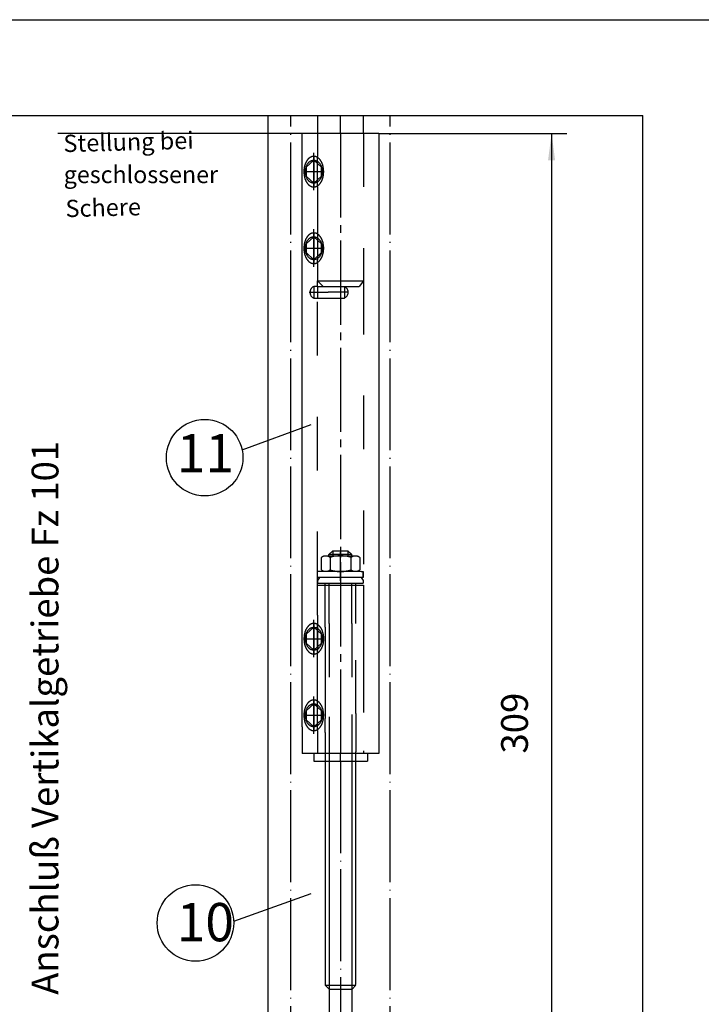
# Model space of a CAD drawing. Units: inches. Extents: x -605 to 226, y -731 to -147.
# Drawn here: x -165 to -76, y -658 to -529 of the extents above; entities that cross this region are included whole.
import ezdxf

# ---------------------------------------------------------------- set-up
doc = ezdxf.new("R2010")
doc.units = ezdxf.units.IN
for name, pattern in [('DASH_CENTER', [14, 11, -1, 1, -1]), ('DASHED', [15, 7, -8]), ('DOT_CENTER', [14, 12, -1, 0, -1]), ('LONG_DASHED', [15, 10, -5])]:
    doc.linetypes.add(name, pattern=pattern)
doc.layers.add('1', color=7, linetype='Continuous')
doc.styles.add('CONVERTER_11', font='txt.shx', dxfattribs={"width": 0.99})
doc.styles.add('CONVERTER_17', font='txt.shx', dxfattribs={"width": 0.9})
doc.dimstyles.new('ME10_DIM_16', dxfattribs={"dimtxt": 3.5, "dimasz": 3.5, "dimexe": 2, "dimexo": 0, "dimgap": 2, "dimtad": 1, "dimdsep": 46, "dimtxsty": 'CONVERTER_17', "dimsah": 1, "dimcen": 0.09, "dimclrd": 3, "dimclre": 3, "dimclrt": 4, "dimadec": 0, "dimazin": 0, "dimtfac": 1, "dimtdec": 4, "dimtmove": 0, "dimatfit": 3, "dimfxl": 1, "dimtolj": 1, "dimtzin": 0, "dimarcsym": 0})

# ---------------------------------------------------------------- blocks, each defined once
blk = doc.blocks.new('*D271')
at = {"layer": '1', "color": 3, "linetype": 'Continuous'}
for p, q in [((-118.08, -544.02), (-93.5, -544.02)), ((-95.5, -544.02), (-95.5, -698.71)), ((-118.74, -698.71), (-93.5, -698.71))]:
    blk.add_line(p, q, dxfattribs=at)
at = {"layer": '1', "color": 3}
for points in [[(-95.04, -547.52), (-95.96, -547.52), (-95.5, -544.02)], [(-95.96, -695.21), (-95.04, -695.21), (-95.5, -698.71)]]:
    blk.add_solid(points, dxfattribs=at)
at = {"layer": '1', "color": 4, "insert": (-97.5, -625.02), "char_height": 3.5, "attachment_point": 7, "rotation": 90, "line_spacing_factor": 0.60024, "style": 'CONVERTER_17'}
blk.add_mtext('309', dxfattribs=at)

msp = doc.modelspace()

# ---------------------------------------------------------------- linework, layer by layer
at = {"color": 1, "linetype": 'Continuous'}
msp.add_line((-132.576, -541.685), (-132.576, -632.906), dxfattribs=at)
at = {"color": 3, "linetype": 'DASHED'}
for p, q in [((-125.161, -599.216), (-124.857, -599.216)), ((-124.857, -599.216), (-124.357, -599.216)), ((-124.607, -599.041), (-124.107, -598.541)), ((-124.607, -599.241), (-124.607, -599.023)), ((-124.607, -599.023), (-124.607, -599.041)), ((-121.607, -599.041), (-124.607, -599.041)), ((-124.357, -599.216), (-121.857, -599.216)), ((-124.107, -598.541), (-124.107, -599.241)), ((-124.107, -598.541), (-123.107, -598.541)), ((-123.107, -598.541), (-122.107, -598.541)), ((-122.107, -598.541), (-122.107, -599.241)), ((-121.607, -599.041), (-122.107, -598.541)), ((-121.857, -599.216), (-121.357, -599.216)), ((-121.607, -599.241), (-121.607, -599.023)), ((-121.607, -599.023), (-121.607, -599.041)), ((-121.357, -599.216), (-120.99, -599.216)), ((-125.576, -601.023), (-125.576, -599.409)), ((-124.451, -599.409), (-124.451, -601.023)), ((-121.701, -601.023), (-121.701, -599.409)), ((-120.576, -599.409), (-120.576, -601.023)), ((-125.826, -601.241), (-126.076, -601.241)), ((-126.076, -601.491), (-126.076, -601.241)), ((-126.076, -602.023), (-126.076, -601.491)), ((-124.607, -601.241), (-125.826, -601.241)), ((-124.107, -601.241), (-124.607, -601.241)), ((-122.107, -601.241), (-124.107, -601.241)), ((-123.076, -602.48), (-123.076, -601.241)), ((-121.607, -601.241), (-122.107, -601.241)), ((-120.375, -601.241), (-121.607, -601.241)), ((-120.375, -601.241), (-120.125, -601.241)), ((-120.125, -601.491), (-120.125, -601.241)), ((-120.125, -601.241), (-120.125, -602.023)), ((-120.125, -602.023), (-120.125, -601.491)), ((-124.857, -602.023), (-126.076, -602.023)), ((-125.826, -602.023), (-126.076, -602.405)), ((-126.076, -602.405), (-126.076, -602.755)), ((-126.076, -602.405), (-126.076, -602.405)), ((-126.076, -602.755), (-125.087, -602.755)), ((-125.087, -602.755), (-124.584, -602.755)), ((-124.607, -602.023), (-124.857, -602.023)), ((-121.607, -602.023), (-124.607, -602.023)), ((-124.584, -602.755), (-121.606, -602.755)), ((-121.357, -602.023), (-121.607, -602.023)), ((-121.606, -602.755), (-121.076, -602.755)), ((-120.125, -602.023), (-121.357, -602.023)), ((-121.076, -602.755), (-120.125, -602.755)), ((-120.375, -602.023), (-120.125, -602.405)), ((-120.125, -602.405), (-120.125, -602.755)), ((-126.076, -608.032), (-126.076, -611.521)), ((-124.584, -608.032), (-124.576, -620.228)), ((-121.606, -608.032), (-121.606, -619.909)), ((-121.076, -619.805), (-121.076, -608.032)), ((-125.076, -611.521), (-125.076, -618.521)), ((-125.076, -618.521), (-125.076, -620.436)), ((-124.576, -620.228), (-124.576, -620.428))]:
    msp.add_line(p, q, dxfattribs=at)
at = {"color": 3, "linetype": 'Continuous'}
msp.add_line((-123.076, -598.523), (-123.076, -599.423), dxfattribs=at)
at = {"color": 3, "linetype": 'DOT_CENTER'}
msp.add_line((-123.076, -601.241), (-123.076, -598.716), dxfattribs=at)
at = {"color": 4, "linetype": 'Continuous'}
for p, q in [((-126.576, -625.032), (-126.576, -626.032)), ((-119.576, -625.032), (-119.576, -626.032))]:
    msp.add_line(p, q, dxfattribs=at)
at = {"color": 3, "linetype": 'DASHED'}
for centre, radius, start, end in [((-125.013, -600.075), 0.872, 99.7804, 130.16548), ((-125.013, -600.075), 0.872, 49.83193, 80.21861), ((-123.076, -603.754), 4.558, 72.44133, 107.55791), ((-121.138, -600.075), 0.872, 99.78138, 130.16807), ((-121.138, -600.075), 0.872, 49.83452, 80.21942), ((-125.013, -600.356), 0.872, -130.16289, -99.78138), ((-125.013, -600.356), 0.872, -80.21862, -49.83452), ((-123.076, -596.805), 4.436, -108.05703, -90.0003), ((-123.076, -596.805), 4.436, -90.0003, -71.94351), ((-121.138, -600.356), 0.872, -130.16807, -99.78207), ((-121.138, -600.356), 0.872, -80.21793, -49.83452)]:
    msp.add_arc(centre, radius, start, end, dxfattribs=at)
at = {"layer": '1', "color": 4, "linetype": 'Continuous'}
for p, q in [((-186.333, -529.174), (-47.078, -529.174)), ((-168.165, -541.685), (-83.586, -541.685)), ((-83.586, -722.185), (-83.586, -541.685)), ((-118.076, -544.021), (-128.076, -544.021)), ((-128.076, -608.521), (-128.076, -544.021)), ((-118.076, -544.021), (-118.076, -606.693)), ((-126.576, -547.521), (-127.576, -548.444)), ((-125.576, -548.444), (-126.576, -547.521)), ((-127.576, -548.444), (-127.576, -549.599)), ((-125.576, -549.599), (-125.576, -548.444)), ((-127.576, -549.599), (-126.576, -550.521)), ((-126.576, -550.521), (-125.576, -549.599)), ((-126.576, -557.521), (-127.576, -558.444)), ((-125.576, -558.444), (-126.576, -557.521)), ((-127.576, -558.444), (-127.576, -559.599)), ((-125.576, -559.599), (-125.576, -558.444)), ((-127.576, -559.599), (-126.576, -560.521)), ((-126.576, -560.521), (-125.576, -559.599)), ((-118.076, -606.693), (-118.076, -608.246)), ((-128.076, -621.521), (-128.076, -608.521)), ((-126.565, -608.521), (-127.565, -609.444)), ((-127.565, -609.444), (-127.565, -610.599)), ((-125.565, -609.444), (-126.565, -608.521)), ((-125.565, -610.599), (-125.565, -609.444)), ((-118.076, -608.246), (-118.076, -625.021)), ((-127.565, -610.599), (-126.565, -611.521)), ((-126.565, -611.521), (-125.565, -610.599)), ((-126.576, -618.521), (-127.576, -619.444)), ((-125.576, -619.444), (-126.576, -618.521)), ((-127.576, -619.444), (-127.576, -620.599)), ((-125.576, -620.599), (-125.576, -619.444)), ((-127.576, -620.599), (-126.576, -621.521)), ((-126.576, -621.521), (-125.576, -620.599)), ((-128.076, -621.521), (-128.076, -625.021)), ((-126.576, -625.021), (-128.076, -625.021)), ((-123.076, -625.021), (-126.576, -625.021)), ((-126.576, -626.032), (-119.576, -626.032)), ((-125.076, -626.032), (-125.076, -655.273)), ((-120.076, -625.021), (-123.076, -625.021)), ((-121.076, -655.195), (-121.076, -626.032)), ((-118.076, -625.021), (-120.076, -625.021)), ((-125.076, -655.273), (-121.606, -655.273)), ((-125.076, -655.273), (-124.576, -655.772)), ((-124.576, -655.772), (-123.076, -655.772)), ((-124.576, -655.772), (-124.576, -659.023)), ((-123.076, -655.772), (-121.606, -655.772)), ((-121.606, -655.273), (-121.076, -655.273)), ((-121.606, -655.772), (-121.606, -659.023)), ((-121.076, -655.273), (-121.575, -655.772))]:
    msp.add_line(p, q, dxfattribs=at)
at = {"layer": '1', "color": 3, "linetype": 'DOT_CENTER'}
for p, q in [((-129.576, -684.107), (-129.576, -541.685)), ((-116.576, -684.107), (-116.576, -541.685)), ((-126.576, -564.021), (-126.576, -565.53)), ((-127.168, -564.771), (-124.685, -564.771)), ((-122.076, -564.771), (-124.685, -564.771)), ((-123.076, -626.023), (-123.076, -625.021)), ((-123.076, -626.023), (-123.076, -659.023))]:
    msp.add_line(p, q, dxfattribs=at)
at = {"layer": '1', "color": 3, "linetype": 'LONG_DASHED'}
for p, q in [((-126.076, -541.685), (-126.076, -547.021)), ((-120.076, -544.021), (-120.076, -541.685)), ((-126.076, -563.271), (-125.333, -564.021)), ((-126.076, -563.271), (-120.076, -563.271)), ((-122.576, -564.021), (-120.651, -564.021)), ((-120.076, -563.271), (-120.651, -564.021)), ((-126.076, -603.032), (-120.076, -603.032)), ((-125.087, -608.032), (-125.087, -602.755)), ((-124.584, -608.032), (-124.584, -602.755)), ((-121.606, -608.032), (-121.606, -602.755)), ((-121.076, -608.032), (-121.076, -602.755)), ((-125.087, -608.51), (-125.087, -608.032)), ((-125.087, -608.51), (-125.087, -611.521)), ((-120.076, -609.657), (-120.076, -625.021)), ((-121.606, -619.909), (-121.606, -625.021)), ((-126.076, -622.021), (-126.076, -625.021)), ((-121.076, -622.273), (-121.076, -624.802)), ((-121.076, -626.032), (-121.076, -624.802)), ((-121.606, -625.021), (-121.606, -626.032)), ((-121.606, -655.273), (-121.606, -655.772))]:
    msp.add_line(p, q, dxfattribs=at)
at = {"layer": '1', "color": 3, "linetype": 'DASH_CENTER'}
for p, q in [((-123.076, -544.021), (-123.076, -541.685)), ((-123.076, -544.021), (-123.076, -625.021)), ((-126.576, -551.44), (-126.576, -546.55)), ((-126.576, -547.021), (-126.576, -547.521)), ((-127.876, -549.021), (-125.476, -549.021)), ((-126.576, -561.44), (-126.576, -556.55)), ((-126.576, -557.021), (-126.576, -557.521)), ((-127.876, -559.021), (-125.476, -559.021)), ((-126.565, -612.44), (-126.565, -607.55)), ((-126.565, -608.021), (-126.565, -608.521)), ((-127.865, -610.021), (-125.465, -610.021)), ((-126.576, -622.44), (-126.576, -617.55)), ((-126.576, -618.021), (-126.576, -618.521)), ((-127.876, -620.021), (-125.476, -620.021))]:
    msp.add_line(p, q, dxfattribs=at)
at = {"layer": '1', "color": 3, "linetype": 'Continuous'}
for p, q in [((-150.475, -544.021), (-160.03, -544.021)), ((-128.076, -544.021), (-150.475, -544.021)), ((-135.947, -585.336), (-126.917, -582.063)), ((-124.576, -626.032), (-124.576, -655.772)), ((-121.606, -626.032), (-121.606, -655.273)), ((-137.043, -646.922), (-126.917, -643.304))]:
    msp.add_line(p, q, dxfattribs=at)
at = {"layer": '1', "color": 3, "linetype": 'DASHED'}
for p, q in [((-120.076, -544.021), (-120.076, -563.271)), ((-126.576, -547.021), (-126.576, -551.021)), ((-126.076, -550.521), (-126.076, -547.021)), ((-126.576, -551.021), (-126.576, -551.021)), ((-126.076, -551.021), (-126.076, -550.521)), ((-126.076, -551.021), (-126.076, -557.521)), ((-126.576, -557.021), (-126.576, -561.021)), ((-126.076, -557.521), (-126.076, -560.517)), ((-126.076, -557.521), (-126.076, -560.513)), ((-126.076, -561.021), (-126.076, -560.521)), ((-126.076, -561.021), (-126.076, -563.271)), ((-126.076, -564.021), (-126.576, -564.021)), ((-126.076, -564.021), (-126.076, -563.271)), ((-126.076, -564.021), (-126.076, -565.521)), ((-126.076, -564.021), (-125.333, -564.021)), ((-125.333, -564.021), (-122.576, -564.021)), ((-122.576, -564.021), (-122.576, -565.521)), ((-120.076, -563.271), (-120.076, -603.032)), ((-126.63, -565.521), (-126.076, -565.521)), ((-126.076, -565.521), (-126.076, -565.521)), ((-126.076, -565.521), (-122.576, -565.521)), ((-126.076, -603.032), (-126.076, -565.521)), ((-126.076, -606.952), (-126.076, -603.032)), ((-120.076, -603.032), (-120.076, -607.229)), ((-126.076, -606.952), (-126.076, -608.021)), ((-126.565, -608.032), (-126.565, -612.021)), ((-126.076, -611.521), (-126.076, -608.021)), ((-120.076, -607.229), (-120.076, -609.657)), ((-126.076, -611.521), (-126.076, -611.521)), ((-126.076, -618.521), (-126.076, -611.521)), ((-126.576, -618.021), (-126.576, -622.021)), ((-126.076, -622.021), (-126.076, -618.521)), ((-121.076, -619.805), (-121.076, -622.273)), ((-125.076, -622.273), (-125.076, -620.436)), ((-124.576, -620.228), (-124.576, -622.772)), ((-125.076, -622.273), (-125.076, -625.032)), ((-124.576, -622.772), (-124.576, -625.021)), ((-125.076, -625.032), (-125.076, -626.032)), ((-124.576, -625.021), (-124.576, -626.032))]:
    msp.add_line(p, q, dxfattribs=at)
at = {"layer": '1', "color": 4, "linetype": 'DASHED'}
msp.add_line((-126.076, -561.021), (-126.076, -561.021), dxfattribs=at)
at = {"layer": '1', "color": 1, "linetype": 'Continuous'}
for p, q in [((-132.576, -632.906), (-132.576, -721.628)), ((-121.606, -655.772), (-121.575, -655.772))]:
    msp.add_line(p, q, dxfattribs=at)
at = {"layer": '1', "color": 3, "linetype": 'DOT_CENTER'}
msp.add_circle((-127.177, -564.771), 0.00895, dxfattribs=at)
at = {"layer": '1', "color": 4, "linetype": 'Continuous'}
for centre in [(-140.838, -586.37), (-142.038, -647.142)]:
    msp.add_circle(centre, 5, dxfattribs=at)
for centre, radius, start, end in [((-125.777, -548.712), 2.04, 152.30327, 154.06627), ((-125.678, -548.763), 2.151, 150.68424, 152.30327), ((-125.908, -548.635), 1.888, 148.89952, 150.68424), ((-125.841, -548.675), 1.966, 147.18539, 148.89952), ((-126.034, -548.551), 1.737, 145.2453, 147.18539), ((-125.982, -548.586), 1.799, 143.37235, 145.2453), ((-126.141, -548.468), 1.601, 141.34418, 143.37235), ((-126.107, -548.496), 1.645, 139.44377, 141.34418), ((-126.25, -548.373), 1.457, 137.29772, 139.44377), ((-126.226, -548.395), 1.489, 135.19849, 137.29772), ((-126.339, -548.283), 1.33, 132.84813, 135.19849), ((-126.321, -548.303), 1.357, 130.62958, 132.84813), ((-126.412, -548.196), 1.217, 128.24952, 130.62958), ((-126.4, -548.212), 1.236, 125.9073, 128.24952), ((-126.473, -548.111), 1.112, 123.30414, 125.9073), ((-126.466, -548.122), 1.125, 120.72975, 123.30414), ((-126.517, -548.036), 1.025, 116.6702, 120.72975), ((-126.522, -548.025), 1.013, 113.99249, 116.6702), ((-126.547, -547.968), 0.951, 111.14006, 113.99249), ((-126.55, -547.961), 0.943, 108.26422, 111.14006), ((-126.568, -547.907), 0.886, 103.73115, 108.26422), ((-126.572, -547.893), 0.871, 96.24269, 103.73115), ((-126.575, -547.858), 0.837, 90.00487, 96.24269), ((-126.576, -547.859), 0.837, 85.31294, 89.98756), ((-126.578, -547.884), 0.863, 74.73009, 85.31294), ((-126.595, -547.946), 0.927, 71.80505, 74.73009), ((-126.586, -547.92), 0.9, 68.79067, 71.80505), ((-126.622, -548.013), 0.999, 66.07678, 68.79067), ((-126.614, -547.994), 0.978, 61.91648, 66.07678), ((-126.673, -548.104), 1.103, 59.37533, 61.91648), ((-126.64, -548.05), 1.04, 56.59078, 59.37533), ((-126.734, -548.192), 1.21, 54.19778, 56.59078), ((-126.69, -548.13), 1.135, 51.64541, 54.19778), ((-126.814, -548.287), 1.335, 49.47549, 51.64541), ((-126.752, -548.215), 1.24, 47.0468, 49.47549), ((-126.903, -548.377), 1.461, 44.90659, 47.0468), ((-126.827, -548.301), 1.354, 42.59721, 44.90659), ((-127.019, -548.478), 1.615, 40.66131, 42.59721), ((-126.918, -548.391), 1.481, 38.55075, 40.66131), ((-127.157, -548.581), 1.787, 36.73273, 38.55075), ((-127.021, -548.48), 1.618, 34.64963, 36.73273), ((-127.293, -548.668), 1.948, 32.91969, 34.64963), ((-127.128, -548.561), 1.751, 30.9954, 32.91969), ((-127.461, -548.761), 2.14, 29.42083, 30.9954), ((-127.305, -548.673), 1.961, 26.72769, 29.42083), ((-127.695, -548.87), 2.398, 25.22796, 26.72769), ((-124.875, -549.016), 2.996, 172.79426, 178.77217), ((-124.778, -549.018), 3.094, 178.77217, -169.69309), ((-124.823, -549.023), 3.049, 170.22356, 172.79426), ((-125.097, -548.975), 2.771, 167.39508, 170.22356), ((-124.984, -549.001), 2.886, 165.40485, 167.39508), ((-125.292, -548.92), 2.568, 163.19403, 165.40485), ((-125.2, -548.948), 2.664, 161.0629, 163.19403), ((-125.467, -548.857), 2.382, 158.7189, 161.0629), ((-125.369, -548.895), 2.487, 157.27291, 158.7189), ((-125.651, -548.777), 2.181, 155.62411, 157.27291), ((-125.535, -548.829), 2.308, 154.06627, 155.62411), ((-127.371, -548.717), 2.039, 23.4642, 25.22796), ((-127.88, -548.938), 2.594, 22.07756, 23.4642), ((-127.569, -548.812), 2.259, 19.64777, 22.07756), ((-128.028, -548.976), 2.746, 17.58042, 19.64777), ((-127.732, -548.882), 2.435, 15.24933, 17.58042), ((-128.265, -549.027), 2.988, 13.34947, 15.24933), ((-127.951, -548.953), 2.665, 10.40867, 13.34947), ((-128.32, -549.021), 3.04, -1.32958, 10.40867), ((-125.369, -549.126), 2.493, -169.69309, -166.54878), ((-124.538, -548.927), 3.347, -166.54878, -164.85242), ((-125.607, -549.216), 2.24, -164.85242, -162.31783), ((-124.839, -548.971), 3.046, -162.31783, -160.45398), ((-125.745, -549.293), 2.084, -160.45398, -157.82069), ((-124.86, -548.932), 3.04, -157.82069, -156.63755), ((-125.972, -549.413), 1.828, -156.63755, -154.67029), ((-125.117, -549.008), 2.774, -154.67029, -153.37406), ((-125.967, -549.434), 1.823, -153.37406, -150.47742), ((-125.415, -549.122), 2.458, -150.47742, -149.10635), ((-127.453, -549.286), 2.131, -30.99873, -29.41751), ((-127.262, -549.394), 1.911, -29.41751, -27.59498), ((-127.612, -549.211), 2.306, -27.59498, -26.03548), ((-127.374, -549.327), 2.042, -26.03548, -24.27414), ((-127.781, -549.144), 2.488, -24.27414, -22.82884), ((-127.498, -549.263), 2.18, -22.82884, -21.17935), ((-127.897, -549.108), 2.608, -21.17935, -19.03885), ((-127.73, -549.166), 2.432, -19.03885, -16.70422), ((-128.109, -549.052), 2.828, -16.70422, -14.6969), ((-127.907, -549.105), 2.618, -14.6969, -12.50317), ((-128.265, -549.026), 2.986, -12.50317, -9.87819), ((-128.107, -549.053), 2.825, -9.87819, -7.10399), ((-128.382, -549.019), 3.102, -7.10399, -1.32958), ((-126.165, -549.57), 1.584, -149.10635, -146.97856), ((-125.643, -549.231), 2.207, -146.97856, -145.45212), ((-126.247, -549.647), 1.474, -145.45212, -143.16552), ((-125.816, -549.324), 2.012, -143.16552, -141.551), ((-126.333, -549.735), 1.351, -141.551, -139.23694), ((-125.99, -549.439), 1.805, -139.23694, -137.50454), ((-126.403, -549.817), 1.244, -137.50454, -134.99166), ((-126.142, -549.556), 1.614, -134.99166, -133.05495), ((-126.463, -549.899), 1.144, -133.05495, -130.42276), ((-126.249, -549.649), 1.473, -130.42276, -128.45634), ((-126.512, -549.979), 1.051, -128.45634, -125.70047), ((-126.353, -549.759), 1.322, -125.70047, -123.51097), ((-126.548, -550.053), 0.969, -123.51097, -120.52292), ((-126.431, -549.855), 1.2, -120.52292, -118.18528), ((-126.558, -550.09), 0.932, -118.18528, -113.82147), ((-126.498, -549.955), 1.08, -113.82147, -111.31108), ((-126.584, -550.176), 0.843, -111.31108, -108.0932), ((-126.536, -550.03), 0.997, -108.0932, -105.37166), ((-126.576, -550.174), 0.847, -105.37166, -94.58531), ((-126.575, -550.164), 0.857, -94.58531, -86.97743), ((-126.573, -550.201), 0.82, -86.97743, -80.61563), ((-126.587, -550.119), 0.903, -80.61563, -71.83753), ((-126.58, -550.141), 0.881, -71.83753, -68.75819), ((-126.632, -550.007), 1.024, -68.75819, -66.10927), ((-126.598, -550.082), 0.942, -66.10927, -63.22805), ((-126.66, -549.96), 1.079, -63.22805, -59.372), ((-126.641, -549.991), 1.042, -59.372, -56.5941), ((-126.732, -549.854), 1.207, -56.5941, -54.19445), ((-126.692, -549.91), 1.138, -54.19445, -51.64873), ((-126.811, -549.759), 1.331, -51.64873, -49.47217), ((-126.755, -549.825), 1.243, -49.47217, -47.05012), ((-126.9, -549.669), 1.456, -47.05012, -44.90327), ((-126.83, -549.739), 1.358, -44.90327, -42.60053), ((-127.015, -549.568), 1.609, -42.60053, -40.65798), ((-126.922, -549.649), 1.486, -40.65798, -38.55407), ((-127.151, -549.466), 1.78, -38.55407, -36.72941), ((-127.025, -549.56), 1.623, -36.72941, -34.65295), ((-127.287, -549.379), 1.94, -34.65295, -32.91636), ((-127.133, -549.479), 1.757, -32.91636, -30.99873), ((-125.2, -558.948), 2.664, 161.0629, 163.19403), ((-125.467, -558.857), 2.382, 158.7189, 161.0629), ((-125.369, -558.895), 2.487, 157.27291, 158.7189), ((-125.651, -558.777), 2.181, 155.62411, 157.27291), ((-125.535, -558.829), 2.308, 154.06627, 155.62411), ((-125.777, -558.712), 2.04, 152.30327, 154.06627), ((-125.678, -558.763), 2.151, 150.68424, 152.30327), ((-125.908, -558.635), 1.888, 148.89952, 150.68424), ((-125.841, -558.675), 1.966, 147.18539, 148.89952), ((-126.034, -558.551), 1.737, 145.2453, 147.18539), ((-125.982, -558.586), 1.799, 143.37235, 145.2453), ((-126.141, -558.468), 1.601, 141.34418, 143.37235), ((-126.107, -558.496), 1.645, 139.44377, 141.34418), ((-126.25, -558.373), 1.457, 137.29772, 139.44377), ((-126.226, -558.395), 1.489, 135.19849, 137.29772), ((-126.339, -558.283), 1.33, 132.84813, 135.19849), ((-126.321, -558.303), 1.357, 130.62958, 132.84813), ((-126.412, -558.196), 1.217, 128.24952, 130.62958), ((-126.4, -558.212), 1.236, 125.9073, 128.24952), ((-126.473, -558.111), 1.112, 123.30414, 125.9073), ((-126.466, -558.122), 1.125, 120.72975, 123.30414), ((-126.517, -558.036), 1.025, 116.6702, 120.72975), ((-126.522, -558.025), 1.013, 113.99249, 116.6702), ((-126.547, -557.968), 0.951, 111.14006, 113.99249), ((-126.55, -557.961), 0.943, 108.26422, 111.14006), ((-126.568, -557.907), 0.886, 103.73115, 108.26422), ((-126.572, -557.893), 0.871, 96.24269, 103.73115), ((-126.575, -557.858), 0.837, 90.00487, 96.24269), ((-126.576, -557.859), 0.837, 85.31294, 89.98756), ((-126.578, -557.884), 0.863, 74.73009, 85.31294), ((-126.595, -557.946), 0.927, 71.80505, 74.73009), ((-126.586, -557.92), 0.9, 68.79067, 71.80505), ((-126.622, -558.013), 0.999, 66.07678, 68.79067), ((-126.614, -557.994), 0.978, 61.91648, 66.07678), ((-126.673, -558.104), 1.103, 59.37533, 61.91648), ((-126.64, -558.05), 1.04, 56.59078, 59.37533), ((-126.734, -558.192), 1.21, 54.19778, 56.59078), ((-126.69, -558.13), 1.135, 51.64541, 54.19778), ((-126.814, -558.287), 1.335, 49.47549, 51.64541), ((-126.752, -558.215), 1.24, 47.0468, 49.47549), ((-126.903, -558.377), 1.461, 44.90659, 47.0468), ((-126.827, -558.301), 1.354, 42.59721, 44.90659), ((-127.019, -558.478), 1.615, 40.66131, 42.59721), ((-126.918, -558.391), 1.481, 38.55075, 40.66131), ((-127.157, -558.581), 1.787, 36.73273, 38.55075), ((-127.021, -558.48), 1.618, 34.64963, 36.73273), ((-127.293, -558.668), 1.948, 32.91969, 34.64963), ((-127.128, -558.561), 1.751, 30.9954, 32.91969), ((-127.461, -558.761), 2.14, 29.42083, 30.9954), ((-127.305, -558.673), 1.961, 26.72769, 29.42083), ((-127.695, -558.87), 2.398, 25.22796, 26.72769), ((-127.371, -558.717), 2.039, 23.4642, 25.22796), ((-127.88, -558.938), 2.594, 22.07756, 23.4642), ((-127.569, -558.812), 2.259, 19.64777, 22.07756), ((-128.028, -558.976), 2.746, 17.58042, 19.64777), ((-124.875, -559.016), 2.996, 172.79426, 178.77217), ((-124.778, -559.018), 3.094, 178.77217, -169.69309), ((-124.823, -559.023), 3.049, 170.22356, 172.79426), ((-125.097, -558.975), 2.771, 167.39508, 170.22356), ((-124.984, -559.001), 2.886, 165.40485, 167.39508), ((-125.292, -558.92), 2.568, 163.19403, 165.40485), ((-127.732, -558.882), 2.435, 15.24933, 17.58042), ((-128.265, -559.027), 2.988, 13.34947, 15.24933), ((-127.951, -558.953), 2.665, 10.40867, 13.34947), ((-128.32, -559.021), 3.04, -1.32958, 10.40867), ((-128.382, -559.019), 3.102, -7.10399, -1.32958), ((-125.369, -559.126), 2.493, -169.69309, -166.54878), ((-124.538, -558.927), 3.347, -166.54878, -164.85242), ((-125.607, -559.216), 2.24, -164.85242, -162.31783), ((-124.839, -558.971), 3.046, -162.31783, -160.45398), ((-125.745, -559.293), 2.084, -160.45398, -157.82069), ((-124.86, -558.932), 3.04, -157.82069, -156.63755), ((-125.972, -559.413), 1.828, -156.63755, -154.67029), ((-125.117, -559.008), 2.774, -154.67029, -153.37406), ((-125.967, -559.434), 1.823, -153.37406, -150.47742), ((-125.415, -559.122), 2.458, -150.47742, -149.10635), ((-126.165, -559.57), 1.584, -149.10635, -146.97856), ((-125.643, -559.231), 2.207, -146.97856, -145.45212), ((-126.247, -559.647), 1.474, -145.45212, -143.16552), ((-125.816, -559.324), 2.012, -143.16552, -141.551), ((-126.333, -559.735), 1.351, -141.551, -139.23694), ((-125.99, -559.439), 1.805, -139.23694, -137.50454), ((-126.403, -559.817), 1.244, -137.50454, -134.99166), ((-126.83, -559.739), 1.358, -44.90327, -42.60053), ((-127.015, -559.568), 1.609, -42.60053, -40.65798), ((-126.922, -559.649), 1.486, -40.65798, -38.55407), ((-127.151, -559.466), 1.78, -38.55407, -36.72941), ((-127.025, -559.56), 1.623, -36.72941, -34.65295), ((-127.287, -559.379), 1.94, -34.65295, -32.91636), ((-127.133, -559.479), 1.757, -32.91636, -30.99873), ((-127.453, -559.286), 2.131, -30.99873, -29.41751), ((-127.262, -559.394), 1.911, -29.41751, -27.59498), ((-127.612, -559.211), 2.306, -27.59498, -26.03548), ((-127.374, -559.327), 2.042, -26.03548, -24.27414), ((-127.781, -559.144), 2.488, -24.27414, -22.82884), ((-127.498, -559.263), 2.18, -22.82884, -21.17935), ((-127.897, -559.108), 2.608, -21.17935, -19.03885), ((-127.73, -559.166), 2.432, -19.03885, -16.70422), ((-128.109, -559.052), 2.828, -16.70422, -14.6969), ((-127.907, -559.105), 2.618, -14.6969, -12.50317), ((-128.265, -559.026), 2.986, -12.50317, -9.87819), ((-128.107, -559.053), 2.825, -9.87819, -7.10399), ((-126.142, -559.556), 1.614, -134.99166, -133.05495), ((-126.463, -559.899), 1.144, -133.05495, -130.42276), ((-126.249, -559.649), 1.473, -130.42276, -128.45634), ((-126.512, -559.979), 1.051, -128.45634, -125.70047), ((-126.353, -559.759), 1.322, -125.70047, -123.51097), ((-126.548, -560.053), 0.969, -123.51097, -120.52292), ((-126.431, -559.855), 1.2, -120.52292, -118.18528), ((-126.558, -560.09), 0.932, -118.18528, -113.82147), ((-126.498, -559.955), 1.08, -113.82147, -111.31108), ((-126.584, -560.176), 0.843, -111.31108, -108.0932), ((-126.536, -560.03), 0.997, -108.0932, -105.37166), ((-126.576, -560.174), 0.847, -105.37166, -94.58531), ((-126.575, -560.164), 0.857, -94.58531, -86.97743), ((-126.573, -560.201), 0.82, -86.97743, -80.61563), ((-126.587, -560.119), 0.903, -80.61563, -71.83753), ((-126.58, -560.141), 0.881, -71.83753, -68.75819), ((-126.632, -560.007), 1.024, -68.75819, -66.10927), ((-126.598, -560.082), 0.942, -66.10927, -63.22805), ((-126.66, -559.96), 1.079, -63.22805, -59.372), ((-126.641, -559.991), 1.042, -59.372, -56.5941), ((-126.732, -559.854), 1.207, -56.5941, -54.19445), ((-126.692, -559.91), 1.138, -54.19445, -51.64873), ((-126.811, -559.759), 1.331, -51.64873, -49.47217), ((-126.755, -559.825), 1.243, -49.47217, -47.05012), ((-126.9, -559.669), 1.456, -47.05012, -44.90327), ((-126.401, -609.196), 1.217, 128.24952, 130.62958), ((-126.389, -609.212), 1.236, 125.9073, 128.24952), ((-126.462, -609.111), 1.112, 123.30414, 125.9073), ((-126.455, -609.122), 1.125, 120.72975, 123.30414), ((-126.506, -609.036), 1.025, 116.6702, 120.72975), ((-126.511, -609.025), 1.013, 113.99249, 116.6702), ((-126.537, -608.968), 0.951, 111.14006, 113.99249), ((-126.539, -608.961), 0.943, 108.26422, 111.14006), ((-126.557, -608.907), 0.886, 103.73115, 108.26422), ((-126.561, -608.893), 0.871, 96.24269, 103.73115), ((-126.565, -608.858), 0.837, 90.00487, 96.24269), ((-126.565, -608.859), 0.837, 85.31294, 89.98756), ((-126.567, -608.884), 0.863, 74.73009, 85.31294), ((-126.584, -608.946), 0.927, 71.80505, 74.73009), ((-126.575, -608.92), 0.9, 68.79067, 71.80505), ((-126.611, -609.013), 0.999, 66.07678, 68.79067), ((-126.603, -608.994), 0.978, 61.91648, 66.07678), ((-126.662, -609.104), 1.103, 59.37533, 61.91648), ((-126.629, -609.05), 1.04, 56.59078, 59.37533), ((-126.723, -609.192), 1.21, 54.19778, 56.59078), ((-126.679, -609.13), 1.135, 51.64541, 54.19778), ((-126.803, -609.287), 1.335, 49.47549, 51.64541), ((-124.812, -610.023), 3.049, 170.22356, 172.79426), ((-125.086, -609.975), 2.771, 167.39508, 170.22356), ((-124.973, -610.001), 2.886, 165.40485, 167.39508), ((-125.281, -609.92), 2.568, 163.19403, 165.40485), ((-125.189, -609.948), 2.664, 161.0629, 163.19403), ((-125.456, -609.857), 2.382, 158.7189, 161.0629), ((-125.358, -609.895), 2.487, 157.27291, 158.7189), ((-125.64, -609.777), 2.181, 155.62411, 157.27291), ((-125.524, -609.829), 2.308, 154.06627, 155.62411), ((-125.766, -609.712), 2.04, 152.30327, 154.06627), ((-125.667, -609.763), 2.151, 150.68424, 152.30327), ((-125.897, -609.635), 1.888, 148.89952, 150.68424), ((-125.83, -609.675), 1.966, 147.18539, 148.89952), ((-126.023, -609.551), 1.737, 145.2453, 147.18539), ((-125.972, -609.586), 1.799, 143.37235, 145.2453), ((-126.13, -609.468), 1.601, 141.34418, 143.37235), ((-126.096, -609.496), 1.645, 139.44377, 141.34418), ((-126.239, -609.373), 1.457, 137.29772, 139.44377), ((-126.215, -609.395), 1.489, 135.19849, 137.29772), ((-126.328, -609.283), 1.33, 132.84813, 135.19849), ((-126.31, -609.303), 1.357, 130.62958, 132.84813), ((-126.741, -609.215), 1.24, 47.0468, 49.47549), ((-126.892, -609.377), 1.461, 44.90659, 47.0468), ((-126.816, -609.301), 1.354, 42.59721, 44.90659), ((-127.008, -609.478), 1.615, 40.66131, 42.59721), ((-126.907, -609.391), 1.481, 38.55075, 40.66131), ((-127.146, -609.581), 1.787, 36.73273, 38.55075), ((-127.01, -609.48), 1.618, 34.64963, 36.73273), ((-127.282, -609.668), 1.948, 32.91969, 34.64963), ((-127.117, -609.561), 1.751, 30.9954, 32.91969), ((-127.45, -609.761), 2.14, 29.42083, 30.9954), ((-127.294, -609.673), 1.961, 26.72769, 29.42083), ((-127.685, -609.87), 2.398, 25.22796, 26.72769), ((-127.36, -609.717), 2.039, 23.4642, 25.22796), ((-127.869, -609.938), 2.594, 22.07756, 23.4642), ((-127.559, -609.812), 2.259, 19.64777, 22.07756), ((-128.017, -609.976), 2.746, 17.58042, 19.64777), ((-127.721, -609.882), 2.435, 15.24933, 17.58042), ((-128.254, -610.027), 2.988, 13.34947, 15.24933), ((-127.94, -609.953), 2.665, 10.40867, 13.34947), ((-128.309, -610.021), 3.04, -1.32958, 10.40867), ((-124.864, -610.016), 2.996, 172.79426, 178.77217), ((-124.767, -610.018), 3.094, 178.77217, -169.69309), ((-125.358, -610.126), 2.493, -169.69309, -166.54878), ((-124.527, -609.927), 3.347, -166.54878, -164.85242), ((-125.596, -610.216), 2.24, -164.85242, -162.31783), ((-128.099, -610.052), 2.828, -16.70422, -14.6969), ((-127.896, -610.105), 2.618, -14.6969, -12.50317), ((-128.254, -610.026), 2.986, -12.50317, -9.87819), ((-128.096, -610.053), 2.825, -9.87819, -7.10399), ((-128.371, -610.019), 3.102, -7.10399, -1.32958), ((-124.828, -609.971), 3.046, -162.31783, -160.45398), ((-125.734, -610.293), 2.084, -160.45398, -157.82069), ((-124.849, -609.932), 3.04, -157.82069, -156.63755), ((-125.962, -610.413), 1.828, -156.63755, -154.67029), ((-125.106, -610.008), 2.774, -154.67029, -153.37406), ((-125.957, -610.434), 1.823, -153.37406, -150.47742), ((-125.405, -610.122), 2.458, -150.47742, -149.10635), ((-126.155, -610.57), 1.584, -149.10635, -146.97856), ((-125.632, -610.231), 2.207, -146.97856, -145.45212), ((-126.236, -610.647), 1.474, -145.45212, -143.16552), ((-125.805, -610.324), 2.012, -143.16552, -141.551), ((-126.323, -610.735), 1.351, -141.551, -139.23694), ((-125.979, -610.439), 1.805, -139.23694, -137.50454), ((-126.392, -610.817), 1.244, -137.50454, -134.99166), ((-126.131, -610.556), 1.614, -134.99166, -133.05495), ((-126.452, -610.899), 1.144, -133.05495, -130.42276), ((-126.239, -610.649), 1.473, -130.42276, -128.45634), ((-126.501, -610.979), 1.051, -128.45634, -125.70047), ((-126.342, -610.759), 1.322, -125.70047, -123.51097), ((-126.538, -611.053), 0.969, -123.51097, -120.52292), ((-126.42, -610.855), 1.2, -120.52292, -118.18528), ((-126.547, -611.09), 0.932, -118.18528, -113.82147), ((-126.487, -610.955), 1.08, -113.82147, -111.31108), ((-126.573, -611.176), 0.843, -111.31108, -108.0932), ((-126.525, -611.03), 0.997, -108.0932, -105.37166), ((-126.565, -611.174), 0.847, -105.37166, -94.58531), ((-126.564, -611.164), 0.857, -94.58531, -86.97743), ((-126.562, -611.201), 0.82, -86.97743, -80.61563), ((-126.576, -611.119), 0.903, -80.61563, -71.83753), ((-126.569, -611.141), 0.881, -71.83753, -68.75819), ((-126.621, -611.007), 1.024, -68.75819, -66.10927), ((-126.587, -611.082), 0.942, -66.10927, -63.22805), ((-126.649, -610.96), 1.079, -63.22805, -59.372), ((-126.631, -610.991), 1.042, -59.372, -56.5941), ((-126.721, -610.854), 1.207, -56.5941, -54.19445), ((-126.681, -610.91), 1.138, -54.19445, -51.64873), ((-126.8, -610.759), 1.331, -51.64873, -49.47217), ((-126.744, -610.825), 1.243, -49.47217, -47.05012), ((-126.889, -610.669), 1.456, -47.05012, -44.90327), ((-126.819, -610.739), 1.358, -44.90327, -42.60053), ((-127.004, -610.568), 1.609, -42.60053, -40.65798), ((-126.911, -610.649), 1.486, -40.65798, -38.55407), ((-127.141, -610.466), 1.78, -38.55407, -36.72941), ((-127.014, -610.56), 1.623, -36.72941, -34.65295), ((-127.276, -610.379), 1.94, -34.65295, -32.91636), ((-127.122, -610.479), 1.757, -32.91636, -30.99873), ((-127.442, -610.286), 2.131, -30.99873, -29.41751), ((-127.251, -610.394), 1.911, -29.41751, -27.59498), ((-127.601, -610.211), 2.306, -27.59498, -26.03548), ((-127.363, -610.327), 2.042, -26.03548, -24.27414), ((-127.771, -610.144), 2.488, -24.27414, -22.82884), ((-127.487, -610.263), 2.18, -22.82884, -21.17935), ((-127.886, -610.108), 2.608, -21.17935, -19.03885), ((-127.719, -610.166), 2.432, -19.03885, -16.70422), ((-125.982, -619.586), 1.799, 143.37235, 145.2453), ((-126.141, -619.468), 1.601, 141.34418, 143.37235), ((-126.107, -619.496), 1.645, 139.44377, 141.34418), ((-126.25, -619.373), 1.457, 137.29772, 139.44377), ((-126.226, -619.395), 1.489, 135.19849, 137.29772), ((-126.339, -619.283), 1.33, 132.84813, 135.19849), ((-126.321, -619.303), 1.357, 130.62958, 132.84813), ((-126.412, -619.196), 1.217, 128.24952, 130.62958), ((-126.4, -619.212), 1.236, 125.9073, 128.24952), ((-126.473, -619.111), 1.112, 123.30414, 125.9073), ((-126.466, -619.122), 1.125, 120.72975, 123.30414), ((-126.517, -619.036), 1.025, 116.6702, 120.72975), ((-126.522, -619.025), 1.013, 113.99249, 116.6702), ((-126.547, -618.968), 0.951, 111.14006, 113.99249), ((-126.55, -618.961), 0.943, 108.26422, 111.14006), ((-126.568, -618.907), 0.886, 103.73115, 108.26422), ((-126.572, -618.893), 0.871, 96.24269, 103.73115), ((-126.575, -618.858), 0.837, 90.00487, 96.24269), ((-126.576, -618.859), 0.837, 85.31294, 89.98756), ((-126.578, -618.884), 0.863, 74.73009, 85.31294), ((-126.595, -618.946), 0.927, 71.80505, 74.73009), ((-126.586, -618.92), 0.9, 68.79067, 71.80505), ((-126.622, -619.013), 0.999, 66.07678, 68.79067), ((-126.614, -618.994), 0.978, 61.91648, 66.07678), ((-126.673, -619.104), 1.103, 59.37533, 61.91648), ((-126.64, -619.05), 1.04, 56.59078, 59.37533), ((-126.734, -619.192), 1.21, 54.19778, 56.59078), ((-126.69, -619.13), 1.135, 51.64541, 54.19778), ((-126.814, -619.287), 1.335, 49.47549, 51.64541), ((-126.752, -619.215), 1.24, 47.0468, 49.47549), ((-126.903, -619.377), 1.461, 44.90659, 47.0468), ((-126.827, -619.301), 1.354, 42.59721, 44.90659), ((-127.019, -619.478), 1.615, 40.66131, 42.59721), ((-126.918, -619.391), 1.481, 38.55075, 40.66131), ((-127.157, -619.581), 1.787, 36.73273, 38.55075), ((-127.021, -619.48), 1.618, 34.64963, 36.73273), ((-124.875, -620.016), 2.996, 172.79426, 178.77217), ((-124.823, -620.023), 3.049, 170.22356, 172.79426), ((-125.097, -619.975), 2.771, 167.39508, 170.22356), ((-124.984, -620.001), 2.886, 165.40485, 167.39508), ((-125.292, -619.92), 2.568, 163.19403, 165.40485), ((-125.2, -619.948), 2.664, 161.0629, 163.19403), ((-125.467, -619.857), 2.382, 158.7189, 161.0629), ((-125.369, -619.895), 2.487, 157.27291, 158.7189), ((-125.651, -619.777), 2.181, 155.62411, 157.27291), ((-125.535, -619.829), 2.308, 154.06627, 155.62411), ((-125.777, -619.712), 2.04, 152.30327, 154.06627), ((-125.678, -619.763), 2.151, 150.68424, 152.30327), ((-125.908, -619.635), 1.888, 148.89952, 150.68424), ((-125.841, -619.675), 1.966, 147.18539, 148.89952), ((-126.034, -619.551), 1.737, 145.2453, 147.18539), ((-127.293, -619.668), 1.948, 32.91969, 34.64963), ((-127.128, -619.561), 1.751, 30.9954, 32.91969), ((-127.461, -619.761), 2.14, 29.42083, 30.9954), ((-127.305, -619.673), 1.961, 26.72769, 29.42083), ((-127.695, -619.87), 2.398, 25.22796, 26.72769), ((-127.371, -619.717), 2.039, 23.4642, 25.22796), ((-127.88, -619.938), 2.594, 22.07756, 23.4642), ((-127.569, -619.812), 2.259, 19.64777, 22.07756), ((-128.028, -619.976), 2.746, 17.58042, 19.64777), ((-127.732, -619.882), 2.435, 15.24933, 17.58042), ((-128.265, -620.027), 2.988, 13.34947, 15.24933), ((-127.951, -619.953), 2.665, 10.40867, 13.34947), ((-128.32, -620.021), 3.04, -1.32958, 10.40867), ((-124.778, -620.018), 3.094, 178.77217, -169.69309), ((-125.369, -620.126), 2.493, -169.69309, -166.54878), ((-124.538, -619.927), 3.347, -166.54878, -164.85242), ((-125.607, -620.216), 2.24, -164.85242, -162.31783), ((-124.839, -619.971), 3.046, -162.31783, -160.45398), ((-125.745, -620.293), 2.084, -160.45398, -157.82069), ((-124.86, -619.932), 3.04, -157.82069, -156.63755), ((-127.498, -620.263), 2.18, -22.82884, -21.17935), ((-127.897, -620.108), 2.608, -21.17935, -19.03885), ((-127.73, -620.166), 2.432, -19.03885, -16.70422), ((-128.109, -620.052), 2.828, -16.70422, -14.6969), ((-127.907, -620.105), 2.618, -14.6969, -12.50317), ((-128.265, -620.026), 2.986, -12.50317, -9.87819), ((-128.107, -620.053), 2.825, -9.87819, -7.10399), ((-128.382, -620.019), 3.102, -7.10399, -1.32958), ((-125.972, -620.413), 1.828, -156.63755, -154.67029), ((-125.117, -620.008), 2.774, -154.67029, -153.37406), ((-125.967, -620.434), 1.823, -153.37406, -150.47742), ((-125.415, -620.122), 2.458, -150.47742, -149.10635), ((-126.165, -620.57), 1.584, -149.10635, -146.97856), ((-125.643, -620.231), 2.207, -146.97856, -145.45212), ((-126.247, -620.647), 1.474, -145.45212, -143.16552), ((-125.816, -620.324), 2.012, -143.16552, -141.551), ((-126.333, -620.735), 1.351, -141.551, -139.23694), ((-125.99, -620.439), 1.805, -139.23694, -137.50454), ((-126.403, -620.817), 1.244, -137.50454, -134.99166), ((-126.142, -620.556), 1.614, -134.99166, -133.05495), ((-126.463, -620.899), 1.144, -133.05495, -130.42276), ((-126.249, -620.649), 1.473, -130.42276, -128.45634), ((-126.512, -620.979), 1.051, -128.45634, -125.70047), ((-126.353, -620.759), 1.322, -125.70047, -123.51097), ((-126.548, -621.053), 0.969, -123.51097, -120.52292), ((-126.431, -620.855), 1.2, -120.52292, -118.18528), ((-126.558, -621.09), 0.932, -118.18528, -113.82147), ((-126.498, -620.955), 1.08, -113.82147, -111.31108), ((-126.584, -621.176), 0.843, -111.31108, -108.0932), ((-126.536, -621.03), 0.997, -108.0932, -105.37166), ((-126.576, -621.174), 0.847, -105.37166, -94.58531), ((-126.575, -621.164), 0.857, -94.58531, -86.97743), ((-126.573, -621.201), 0.82, -86.97743, -80.61563), ((-126.587, -621.119), 0.903, -80.61563, -71.83753), ((-126.58, -621.141), 0.881, -71.83753, -68.75819), ((-126.632, -621.007), 1.024, -68.75819, -66.10927), ((-126.598, -621.082), 0.942, -66.10927, -63.22805), ((-126.66, -620.96), 1.079, -63.22805, -59.372), ((-126.641, -620.991), 1.042, -59.372, -56.5941), ((-126.732, -620.854), 1.207, -56.5941, -54.19445), ((-126.692, -620.91), 1.138, -54.19445, -51.64873), ((-126.811, -620.759), 1.331, -51.64873, -49.47217), ((-126.755, -620.825), 1.243, -49.47217, -47.05012), ((-126.9, -620.669), 1.456, -47.05012, -44.90327), ((-126.83, -620.739), 1.358, -44.90327, -42.60053), ((-127.015, -620.568), 1.609, -42.60053, -40.65798), ((-126.922, -620.649), 1.486, -40.65798, -38.55407), ((-127.151, -620.466), 1.78, -38.55407, -36.72941), ((-127.025, -620.56), 1.623, -36.72941, -34.65295), ((-127.287, -620.379), 1.94, -34.65295, -32.91636), ((-127.133, -620.479), 1.757, -32.91636, -30.99873), ((-127.453, -620.286), 2.131, -30.99873, -29.41751), ((-127.262, -620.394), 1.911, -29.41751, -27.59498), ((-127.612, -620.211), 2.306, -27.59498, -26.03548), ((-127.374, -620.327), 2.042, -26.03548, -24.27414), ((-127.781, -620.144), 2.488, -24.27414, -22.82884)]:
    msp.add_arc(centre, radius, start, end, dxfattribs=at)
at = {"layer": '1', "color": 3, "linetype": 'DASHED'}
for start, end in [(112.92981, 179.69005), (179.69005, -112.92981)]:
    msp.add_arc((-126.256, -564.776), 0.819, start, end, dxfattribs=at)
at = {"layer": '1', "color": 3, "linetype": 'DOT_CENTER'}
for start, end in [(0, 67.38014), (-67.38014, 0)]:
    msp.add_arc((-122.888, -564.771), 0.812, start, end, dxfattribs=at)
at = {"layer": '1', "color": 3, "linetype": 'Continuous'}
for points in [[(-126.576, -547.521), (-126.608, -547.523), (-126.672, -547.525), (-126.768, -547.543), (-126.862, -547.571), (-126.954, -547.611), (-127.042, -547.661), (-127.128, -547.722), (-127.209, -547.793), (-127.285, -547.873), (-127.356, -547.961), (-127.42, -548.058), (-127.479, -548.162), (-127.53, -548.272), (-127.574, -548.388), (-127.611, -548.509), (-127.64, -548.634), (-127.66, -548.761), (-127.673, -548.891), (-127.677, -549.021), (-127.673, -549.152), (-127.66, -549.281), (-127.64, -549.409), (-127.611, -549.534), (-127.574, -549.655), (-127.53, -549.771), (-127.479, -549.881), (-127.42, -549.985), (-127.356, -550.082), (-127.285, -550.17), (-127.209, -550.25), (-127.128, -550.321), (-127.042, -550.382), (-126.954, -550.432), (-126.862, -550.472), (-126.768, -550.5), (-126.672, -550.518), (-126.576, -550.523), (-126.479, -550.518), (-126.383, -550.5), (-126.289, -550.472), (-126.197, -550.432), (-126.109, -550.382), (-126.023, -550.321), (-125.942, -550.25), (-125.866, -550.17), (-125.796, -550.082), (-125.731, -549.985), (-125.672, -549.881), (-125.621, -549.771), (-125.577, -549.655), (-125.54, -549.534), (-125.511, -549.409), (-125.491, -549.281), (-125.478, -549.152), (-125.474, -549.021), (-125.478, -548.891), (-125.491, -548.761), (-125.511, -548.634), (-125.54, -548.509), (-125.577, -548.388), (-125.621, -548.272), (-125.672, -548.162), (-125.731, -548.058), (-125.796, -547.961), (-125.866, -547.873), (-125.942, -547.793), (-126.023, -547.722), (-126.109, -547.661), (-126.197, -547.611), (-126.289, -547.571), (-126.383, -547.543), (-126.479, -547.525), (-126.543, -547.523), (-126.576, -547.521)], [(-126.576, -557.521), (-126.608, -557.523), (-126.672, -557.525), (-126.768, -557.543), (-126.862, -557.571), (-126.954, -557.611), (-127.042, -557.661), (-127.128, -557.722), (-127.209, -557.793), (-127.285, -557.873), (-127.356, -557.961), (-127.42, -558.058), (-127.479, -558.162), (-127.53, -558.272), (-127.574, -558.388), (-127.611, -558.509), (-127.64, -558.634), (-127.66, -558.761), (-127.673, -558.891), (-127.677, -559.021), (-127.673, -559.152), (-127.66, -559.281), (-127.64, -559.409), (-127.611, -559.534), (-127.574, -559.655), (-127.53, -559.771), (-127.479, -559.881), (-127.42, -559.985), (-127.356, -560.082), (-127.285, -560.17), (-127.209, -560.25), (-127.128, -560.321), (-127.042, -560.382), (-126.954, -560.432), (-126.862, -560.472), (-126.768, -560.5), (-126.672, -560.518), (-126.576, -560.523), (-126.479, -560.518), (-126.383, -560.5), (-126.289, -560.472), (-126.197, -560.432), (-126.109, -560.382), (-126.023, -560.321), (-125.942, -560.25), (-125.866, -560.17), (-125.796, -560.082), (-125.731, -559.985), (-125.672, -559.881), (-125.621, -559.771), (-125.577, -559.655), (-125.54, -559.534), (-125.511, -559.409), (-125.491, -559.281), (-125.478, -559.152), (-125.474, -559.021), (-125.478, -558.891), (-125.491, -558.761), (-125.511, -558.634), (-125.54, -558.509), (-125.577, -558.388), (-125.621, -558.272), (-125.672, -558.162), (-125.731, -558.058), (-125.796, -557.961), (-125.866, -557.873), (-125.942, -557.793), (-126.023, -557.722), (-126.109, -557.661), (-126.197, -557.611), (-126.289, -557.571), (-126.383, -557.543), (-126.479, -557.525), (-126.543, -557.523), (-126.576, -557.521)], [(-126.565, -608.521), (-126.597, -608.523), (-126.661, -608.525), (-126.757, -608.543), (-126.851, -608.571), (-126.943, -608.611), (-127.032, -608.661), (-127.117, -608.722), (-127.198, -608.793), (-127.274, -608.873), (-127.345, -608.961), (-127.41, -609.058), (-127.468, -609.162), (-127.519, -609.272), (-127.563, -609.388), (-127.6, -609.509), (-127.629, -609.634), (-127.649, -609.761), (-127.662, -609.891), (-127.666, -610.021), (-127.662, -610.152), (-127.649, -610.281), (-127.629, -610.409), (-127.6, -610.534), (-127.563, -610.655), (-127.519, -610.771), (-127.468, -610.881), (-127.41, -610.985), (-127.345, -611.082), (-127.274, -611.17), (-127.198, -611.25), (-127.117, -611.321), (-127.032, -611.382), (-126.943, -611.432), (-126.851, -611.472), (-126.757, -611.5), (-126.661, -611.518), (-126.565, -611.523), (-126.468, -611.518), (-126.372, -611.5), (-126.278, -611.472), (-126.186, -611.432), (-126.098, -611.382), (-126.012, -611.321), (-125.931, -611.25), (-125.855, -611.17), (-125.785, -611.082), (-125.72, -610.985), (-125.662, -610.881), (-125.61, -610.771), (-125.566, -610.655), (-125.529, -610.534), (-125.501, -610.409), (-125.48, -610.281), (-125.467, -610.152), (-125.463, -610.021), (-125.467, -609.891), (-125.48, -609.761), (-125.501, -609.634), (-125.529, -609.509), (-125.566, -609.388), (-125.61, -609.272), (-125.662, -609.162), (-125.72, -609.058), (-125.785, -608.961), (-125.855, -608.873), (-125.931, -608.793), (-126.012, -608.722), (-126.098, -608.661), (-126.186, -608.611), (-126.278, -608.571), (-126.372, -608.543), (-126.468, -608.525), (-126.532, -608.523), (-126.565, -608.521)], [(-126.576, -618.521), (-126.608, -618.523), (-126.672, -618.525), (-126.768, -618.543), (-126.862, -618.571), (-126.954, -618.611), (-127.042, -618.661), (-127.128, -618.722), (-127.209, -618.793), (-127.285, -618.873), (-127.356, -618.961), (-127.42, -619.058), (-127.479, -619.162), (-127.53, -619.272), (-127.574, -619.388), (-127.611, -619.509), (-127.64, -619.634), (-127.66, -619.761), (-127.673, -619.891), (-127.677, -620.021), (-127.673, -620.152), (-127.66, -620.281), (-127.64, -620.409), (-127.611, -620.534), (-127.574, -620.655), (-127.53, -620.771), (-127.479, -620.881), (-127.42, -620.985), (-127.356, -621.082), (-127.285, -621.17), (-127.209, -621.25), (-127.128, -621.321), (-127.042, -621.382), (-126.954, -621.432), (-126.862, -621.472), (-126.768, -621.5), (-126.672, -621.518), (-126.576, -621.523), (-126.479, -621.518), (-126.383, -621.5), (-126.289, -621.472), (-126.197, -621.432), (-126.109, -621.382), (-126.023, -621.321), (-125.942, -621.25), (-125.866, -621.17), (-125.796, -621.082), (-125.731, -620.985), (-125.672, -620.881), (-125.621, -620.771), (-125.577, -620.655), (-125.54, -620.534), (-125.511, -620.409), (-125.491, -620.281), (-125.478, -620.152), (-125.474, -620.021), (-125.478, -619.891), (-125.491, -619.761), (-125.511, -619.634), (-125.54, -619.509), (-125.577, -619.388), (-125.621, -619.272), (-125.672, -619.162), (-125.731, -619.058), (-125.796, -618.961), (-125.866, -618.873), (-125.942, -618.793), (-126.023, -618.722), (-126.109, -618.661), (-126.197, -618.611), (-126.289, -618.571), (-126.383, -618.543), (-126.479, -618.525), (-126.543, -618.523), (-126.576, -618.521)]]:
    msp.add_open_spline(points, degree=3, knots=[0, 0, 0, 0, 0.0963482, 0.1927016, 0.2914438, 0.3901978, 0.4932959, 0.5964063, 0.7051016, 0.8138066, 0.928538, 1.0432764, 1.1637437, 1.2842159, 1.4095116, 1.5348105, 1.6635737, 1.7923386, 1.9229097, 2.0534813, 2.1840529, 2.3146239, 2.4433888, 2.572152, 2.6974509, 2.8227466, 2.9432188, 3.0636861, 3.1784245, 3.2931559, 3.401861, 3.5105562, 3.6136666, 3.7167647, 3.8155187, 3.9142609, 4.0106143, 4.1069625, 4.2033107, 4.2996642, 4.3984063, 4.4971603, 4.6002585, 4.7033689, 4.8120641, 4.9207691, 5.0355005, 5.150239, 5.2707063, 5.3911784, 5.5164742, 5.641773, 5.7705362, 5.8993011, 6.0298722, 6.1604438, 6.2910154, 6.4215864, 6.5503514, 6.6791146, 6.8044134, 6.9297092, 7.0501813, 7.1706486, 7.2853871, 7.4001185, 7.5088235, 7.6175187, 7.7206291, 7.8237273, 7.9224813, 8.0212234, 8.1175768, 8.2139251, 8.2139251, 8.2139251, 8.2139251], dxfattribs=at)

# ---------------------------------------------------------------- texts
at = {"color": 4, "style": 'CONVERTER_11', "width": 0.99}
msp.add_text('geschlossener', height=2.25, dxfattribs=at).set_placement((-159.249, -550.521))
at = {"color": 4, "char_height": 2.25, "attachment_point": 7, "rotation": 1.5, "line_spacing_factor": 0.60024, "style": 'CONVERTER_11'}
for s, insert in [('Stellung bei', (-159.248, -547.175)), ('Schere', (-158.973, -555.672))]:
    msp.add_mtext(s, dxfattribs=dict(at, insert=insert))
at = {"layer": '1', "color": 1, "style": 'CONVERTER_11', "width": 0.99}
for s, p in [('11', (-144.498, -588.292)), ('10', (-144.498, -649.532))]:
    msp.add_text(s, height=5, dxfattribs=at).set_placement(p)
at = {"layer": '1', "color": 4, "insert": (-158.848, -656.528), "char_height": 3.5, "attachment_point": 7, "rotation": 90, "line_spacing_factor": 0.60024, "style": 'CONVERTER_11'}
msp.add_mtext('Anschluß Vertikalgetriebe Fz 101', dxfattribs=at)

# ---------------------------------------------------------------- dimensions: what is measured, and where the dimension line sits
at = {"layer": '1'}
dim = msp.add_linear_dim(base=(-95.499, -544.021), p1=(-118.742, -698.707), p2=(-118.076, -544.021), angle=90, text='309', dimstyle='ME10_DIM_16', dxfattribs=at)
dim.commit()
dim.dimension.update_dxf_attribs({"geometry": '*D271', "text_midpoint": (-99.249, -620.821), "text_rotation": 90})

doc.saveas('drawing.dxf')
